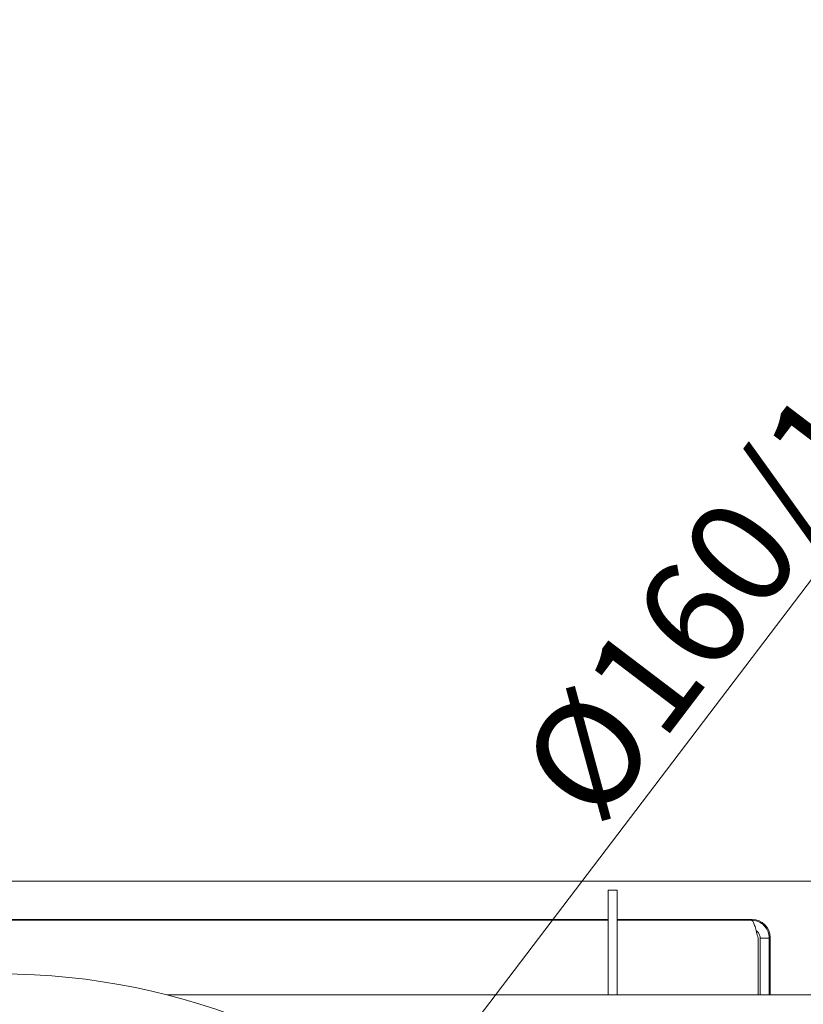
# Model space of a CAD drawing. Extents: x 14552 to 18526, y -1025 to 2473.
# Drawn here: x 16656 to 16917, y -148 to 180 of the extents above; entities that cross this region are included whole.
import ezdxf

# ---------------------------------------------------------------- set-up
doc = ezdxf.new("R2010")
doc.units = 0
doc.header["$LTSCALE"] = 5
doc.layers.add('SLD-0', color=7, linetype='Continuous')
doc.styles.add('Brunner 2014', font='arial.ttf', dxfattribs={"height": 35})
doc.dimstyles.new('STANDARD-Brunner-IIGroßer Text', dxfattribs={"dimscale": 5, "dimtxt": 35, "dimasz": 5, "dimexe": 3.175, "dimexo": 0, "dimgap": 0.762, "dimtad": 1, "dimdec": 0, "dimrnd": 1e-08, "dimtxsty": 'Brunner 2014', "dimcen": 0.09, "dimdle": 10, "dimclrd": 7, "dimclre": 7, "dimclrt": 7, "dimadec": 1, "dimazin": 2, "dimtfac": 0.666667, "dimtdec": 0, "dimtmove": 0, "dimatfit": 3, "dimldrblk": 'Filled-1', "dimfxl": 1, "dimtolj": 1, "dimlwd": 5, "dimlwe": 5, "dimarcsym": 0})

# ---------------------------------------------------------------- blocks, each defined once
blk = doc.blocks.new('*D318')
at = {"layer": 'Defpoints', "color": 0, "lineweight": 5, "transparency": 16777216}
for p in [(16703.83, -289.96), (16594.88, -433.24)]:
    blk.add_point(p, dxfattribs=at)
at = {"layer": 'SLD-0', "color": 7, "lineweight": 5, "transparency": 16777216}
for p, q in [((17040.91, 153.34), (16718.96, -270.06)), ((16594.88, -433.24), (16703.83, -289.96)), ((16579.75, -453.14), (16564.61, -473.04))]:
    blk.add_line(p, q, dxfattribs=at)
for points in [[(16715.64, -267.54), (16722.28, -272.58), (16703.83, -289.96)], [(16576.43, -450.62), (16583.06, -455.67), (16594.88, -433.24)]]:
    blk.add_solid(points, dxfattribs=at)
at = {"layer": 'SLD-0', "color": 1, "lineweight": 9, "transparency": 16777216, "insert": (16820.58, -67.84), "char_height": 35, "attachment_point": 1, "rotation": 52.7509, "style": 'Brunner 2014'}
blk.add_mtext('\\A1;%%C160/180/200', dxfattribs=at)
blk = doc.blocks.new('Filled-1')
at = {"color": 0}
for p, q in [((0, 0), (-1, 0.167)), ((-1, 0.167), (-1, -0.167)), ((-1, 0), (0, 0)), ((-1, -0.167), (0, 0))]:
    blk.add_line(p, q, dxfattribs=at)
at = {"color": 0, "flags": 128}
blk.add_lwpolyline([(-1, -0.167), (0, 0), (-1, 0.167), (-1, -0.167)], dxfattribs=at)
at = {"color": 0}
blk.add_solid([(-1, -0.167), (0, 0), (-1, 0.167), (-1, -0.167)], dxfattribs=at)

msp = doc.modelspace()

# ---------------------------------------------------------------- linework, layer by layer
at = {"color": 7, "linetype": 'Continuous', "lineweight": 9}
for p, q in [((17106.67, -106.7), (16550.39, -106.7)), ((16854.91, -109.7), (16851.91, -109.7)), ((16851.91, -109.7), (16851.91, -112.63)), ((16854.91, -112.63), (16854.91, -109.7)), ((16851.91, -112.63), (16851.91, -125.27)), ((16854.91, -125.27), (16854.91, -112.63)), ((16851.91, -119.7), (16555.25, -119.7)), ((16555.43, -119.45), (16851.91, -119.45)), ((16812.99, -119.7), (16812.99, -119.45)), ((16832.99, -119.45), (16832.99, -119.7)), ((16854.91, -119.45), (16899.81, -119.45)), ((16899.49, -119.7), (16854.91, -119.7)), ((16851.91, -125.27), (16851.91, -132.34)), ((16854.91, -132.34), (16854.91, -125.27)), ((16901.78, -125.7), (16901.78, -144.6)), ((16905.49, -125.7), (16902.49, -125.7)), ((16902.49, -125.7), (16902.49, -144.6)), ((16905.49, -125.7), (16905.49, -144.6)), ((16905.81, -125.45), (16905.81, -144.6)), ((16851.91, -144.6), (16851.91, -132.34)), ((16854.91, -144.6), (16854.91, -132.34)), ((16704.91, -144.6), (16885.55, -144.6)), ((16888.55, -144.6), (16885.55, -144.6)), ((17066.25, -144.6), (16888.55, -144.6))]:
    msp.add_line(p, q, dxfattribs=at)
msp.add_circle((16649.35, -361.6), 224, dxfattribs=at)
msp.add_arc((16899.81, -125.45), 6, 0, 90, dxfattribs=at)
for points, knots in [([(16901.78, -125.7), (16901.61, -125.01), (16901.27, -123.62), (16900.77, -121.78), (16900.26, -120.42), (16899.83, -119.78), (16899.58, -119.72), (16899.49, -119.7)], [0, 0, 0, 0, 0.220972, 0.441966, 0.66296, 0.883954, 1, 1, 1, 1]), ([(16899.49, -119.7), (16900.18, -119.77), (16901.57, -119.91), (16903.41, -121.01), (16904.77, -122.61), (16905.41, -124.28), (16905.47, -125.34), (16905.49, -125.7)], [0, 0, 0, 0, 0.220972, 0.441966, 0.66296, 0.883954, 1, 1, 1, 1]), ([(16901.17, -123.28), (16901.29, -123.35), (16901.75, -123.61), (16902.25, -124.4), (16902.48, -125.19), (16902.49, -125.63), (16902.49, -125.7)], [0, 0, 0, 0, 0.151808, 0.540249, 0.928691, 1, 1, 1, 1])]:
    msp.add_open_spline(points, degree=3, knots=knots, dxfattribs=at)

# ---------------------------------------------------------------- dimensions: what is measured, and where the dimension line sits
at = {"layer": 'SLD-0', "color": 7, "lineweight": 9}
dim = msp.add_diameter_dim_2p(p1=(16594.88, -433.24), p2=(16703.83, -289.96), text='%%C160/180/200', dimstyle='STANDARD-Brunner-IIGroßer Text', override={"dimclrt": 1}, dxfattribs=at)
dim.commit()
dim.dimension.update_dxf_attribs({"geometry": '*D318', "text_midpoint": (16946.11, 28.67), "dimtype": 163})

doc.saveas('drawing.dxf')
